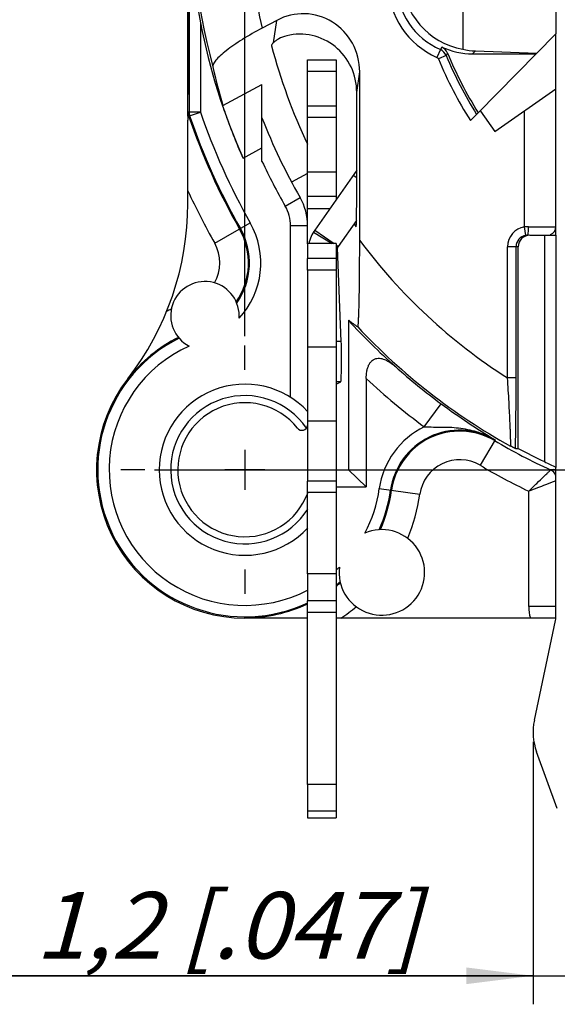
# Model space of a CAD drawing. Units: millimetres. Extents: x 0 to 420, y 0 to 297.
# Drawn here: x 37 to 65, y 159 to 211 of the extents above; entities that cross this region are included whole.
import ezdxf
from ezdxf.enums import TextEntityAlignment as Align

# ---------------------------------------------------------------- set-up
doc = ezdxf.new("R2010")
doc.units = ezdxf.units.MM
doc.header["$LTSCALE"] = 23.1
doc.linetypes.add('CENTER', pattern=[0.6, 0.375, -0.075, 0.075, -0.075])
doc.layers.get('0').update_dxf_attribs({"linetype": 'CONTINUOUS'})
for name, color, linetype in [('AUSFORMSCHRAEGEN', 7, 'CONTINUOUS'), ('BEZUGSACHSEN', 7, 'CONTINUOUS'), ('DEFAULT_1', 7, 'CENTER'), ('FASEN', 7, 'CONTINUOUS'), ('RUNDUNGEN', 7, 'CONTINUOUS'), ('ZEICHNUNGSBEMASSUNGEN', 7, 'CONTINUOUS'), ('ZEICHNUNGSBEMAßUNGEN', 7, 'CONTINUOUS')]:
    doc.layers.add(name, color=color, linetype=linetype)
doc.styles.get("Standard").update_dxf_attribs({"font": 'txt', "width": 0.7})
doc.styles.add('TEXTSTYLE_2', font='gdt', dxfattribs={"width": 0.7})
doc.dimstyles.new('DIMSTYLE_1', dxfattribs={"dimtxt": 3.5, "dimasz": 3.5, "dimexe": 1.5, "dimexo": 0.5, "dimgap": 0.875, "dimtad": 1, "dimdec": 3, "dimlfac": 0.333333, "dimdsep": 46, "dimtxsty": 'STANDARD', "dimblk": '_FILLED', "dimblk1": '_FILLED', "dimblk2": '_FILLED', "dimcen": 0.09, "dimclrt": 5, "dimadec": 3, "dimazin": 2, "dimtol": 1, "dimtp": 0.1, "dimtm": 0.1, "dimtfac": 1, "dimtdec": 3, "dimtofl": 0, "dimtmove": 0, "dimatfit": 3, "dimldrblk": '_FILLED', "dimfxl": 1, "dimtolj": 1, "dimarcsym": 0})
doc.dimstyles.new('DIMSTYLE_9', dxfattribs={"dimtxt": 3.5, "dimasz": 3.5, "dimexe": 1.5, "dimexo": 0.5, "dimgap": 0.875, "dimtad": 1, "dimdec": 3, "dimlfac": 0.333333, "dimdsep": 46, "dimtxsty": 'STANDARD', "dimblk": '_FILLED', "dimblk1": '_FILLED', "dimblk2": '_FILLED', "dimcen": 0.09, "dimclrt": 5, "dimadec": 3, "dimazin": 2, "dimtp": 0.1, "dimtm": 0.1, "dimtfac": 1, "dimtdec": 3, "dimtofl": 0, "dimtmove": 0, "dimatfit": 3, "dimldrblk": '_FILLED', "dimfxl": 1, "dimtolj": 1, "dimarcsym": 0})

# ---------------------------------------------------------------- blocks, each defined once
blk = doc.blocks.new('_FILLED')
at = {"color": 0, "linetype": 'BYBLOCK'}
blk.add_solid([(0, 0), (-1, 0.125), (-1, -0.125)], dxfattribs=at)
blk = doc.blocks.new('*D0')
at = {"layer": 'ZEICHNUNGSBEMAßUNGEN', "color": 2, "linetype": 'CONTINUOUS'}
for p, q in [((115.229, 246.987), (119.414, 246.987)), ((124.394, 246.987), (143.813, 246.987)), ((142.313, 246.987), (142.313, 217.287)), ((142.313, 187.587), (142.313, 217.287)), ((44.054, 187.587), (116.002, 187.587)), ((123.655, 187.587), (143.813, 187.587))]:
    blk.add_line(p, q, dxfattribs=at)
at = {"layer": 'ZEICHNUNGSBEMAßUNGEN', "color": 2, "linetype": 'CONTINUOUS', "xscale": 3.5, "yscale": 3.5, "zscale": 3.5}
for p, rotation in [((142.313, 246.987), 90), ((142.313, 187.587), 270)]:
    blk.add_blockref('_FILLED', p, dxfattribs=dict(at, rotation=rotation))
at = {"layer": 'ZEICHNUNGSBEMAßUNGEN', "color": 5, "linetype": 'CONTINUOUS', "oblique": 15}
for s, width, p in [(']', 0.428571, (141.408, 242.121)), ('.003', 0.714286, (141.408, 236.371)), ('.780', 0.732143, (141.408, 222.162)), ('[', 0.428571, (141.408, 216.287)), ('0,1', 0.642857, (141.408, 208.662)), ('19,8', 0.678571, (141.408, 196.454))]:
    blk.add_text(s, height=3.5, rotation=90, dxfattribs=dict(at, width=width)).set_placement(p, align=Align.CENTER)
at = {"layer": 'ZEICHNUNGSBEMAßUNGEN', "color": 5, "linetype": 'CONTINUOUS', "style": 'TEXTSTYLE_2', "oblique": 15}
for p in [(141.408, 229.329), (141.408, 203.246)]:
    blk.add_text('`', height=3.5, rotation=90, dxfattribs=at).set_placement(p, align=Align.CENTER)
blk = doc.blocks.new('*D1')
at = {"layer": 'ZEICHNUNGSBEMAßUNGEN', "color": 2, "linetype": 'CONTINUOUS'}
for p, q in [((48.804, 194.612), (48.804, 268.123)), ((108.204, 254.012), (108.204, 268.123)), ((48.804, 266.623), (78.504, 266.623)), ((108.204, 266.623), (78.504, 266.623))]:
    blk.add_line(p, q, dxfattribs=at)
at = {"layer": 'ZEICHNUNGSBEMAßUNGEN', "color": 2, "linetype": 'CONTINUOUS', "xscale": 3.5, "yscale": 3.5, "zscale": 3.5, "rotation": 180}
blk.add_blockref('_FILLED', (48.804, 266.623), dxfattribs=at)
at = {"layer": 'ZEICHNUNGSBEMAßUNGEN', "color": 2, "linetype": 'CONTINUOUS', "xscale": 3.5, "yscale": 3.5, "zscale": 3.5}
blk.add_blockref('_FILLED', (108.204, 266.623), dxfattribs=at)
at = {"layer": 'ZEICHNUNGSBEMAßUNGEN', "color": 5, "linetype": 'CONTINUOUS', "style": 'TEXTSTYLE_2', "oblique": 15}
for p in [(64.463, 267.529), (90.546, 267.529)]:
    blk.add_text('`', height=3.5, dxfattribs=at).set_placement(p, align=Align.CENTER)
at = {"layer": 'ZEICHNUNGSBEMAßUNGEN', "color": 5, "linetype": 'CONTINUOUS', "oblique": 15}
for s, width, p in [('[', 0.428571, (77.504, 267.529)), (']', 0.428571, (103.338, 267.529)), ('19,8', 0.678571, (57.671, 267.529)), ('0,1', 0.642857, (69.879, 267.529)), ('.780', 0.732143, (83.379, 267.529)), ('.003', 0.714286, (97.588, 267.529))]:
    blk.add_text(s, height=3.5, dxfattribs=dict(at, width=width)).set_placement(p, align=Align.CENTER)
blk = doc.blocks.new('*D26')
at = {"layer": 'ZEICHNUNGSBEMASSUNGEN', "color": 2, "linetype": 'CONTINUOUS'}
for p, q in [((63.954, 173.287), (63.954, 159.476)), ((67.554, 169.687), (67.554, 159.476)), ((63.954, 160.976), (34.485, 160.976)), ((34.485, 160.976), (65.754, 160.976)), ((73.554, 160.976), (65.754, 160.976)), ((67.554, 160.976), (73.554, 160.976))]:
    blk.add_line(p, q, dxfattribs=at)
at = {"layer": 'ZEICHNUNGSBEMASSUNGEN', "color": 2, "linetype": 'CONTINUOUS', "xscale": 3.5, "yscale": 3.5, "zscale": 3.5}
blk.add_blockref('_FILLED', (63.954, 160.976), dxfattribs=at)
at = {"layer": 'ZEICHNUNGSBEMASSUNGEN', "color": 2, "linetype": 'CONTINUOUS', "xscale": 3.5, "yscale": 3.5, "zscale": 3.5, "rotation": 180}
blk.add_blockref('_FILLED', (67.554, 160.976), dxfattribs=at)
at = {"layer": 'ZEICHNUNGSBEMASSUNGEN', "color": 5, "linetype": 'CONTINUOUS', "insert": (57.985, 165.382), "char_height": 3.5, "width": 35.25, "attachment_point": 3, "line_spacing_factor": 0.9}
blk.add_mtext('\\Q15.0;1,2{\\ftxt.shx;\\W1.000000;\\H3.500000; }[.047]', dxfattribs=at)

msp = doc.modelspace()

# ---------------------------------------------------------------- linework, layer by layer
at = {"color": 7, "linetype": 'CONTINUOUS'}
for p, q in [((65.15425, 199.91727), (65.15425, 210.51343)), ((52.10425, 200.54526), (52.10425, 206.12601)), ((61.19234, 206.44493), (61.94841, 205.36514)), ((54.6833, 203.33267), (52.48403, 200.19178)), ((52.10425, 199.47712), (52.10425, 198.68727)), ((53.60425, 199.47712), (52.10425, 199.47712)), ((52.10425, 198.08727), (52.10425, 186.98727)), ((53.60425, 198.08727), (52.10425, 198.08727)), ((48.80425, 188.63727), (48.80425, 186.53727)), ((49.85425, 187.58727), (47.75425, 187.58727)), ((65.15425, 179.78727), (65.15425, 187.69927)), ((53.60425, 186.98727), (52.10425, 186.98727)), ((52.10425, 182.1207), (52.10425, 180.68727)), ((53.60425, 180.68727), (52.10425, 180.68727)), ((64.02039, 174.41373), (65.14102, 179.66198)), ((65.22726, 169.7751), (64.13676, 172.75685)), ((53.60425, 171.04096), (52.10425, 171.04096)), ((52.10425, 171.04096), (52.10425, 169.28727)), ((52.10425, 169.28727), (53.60425, 169.28727))]:
    msp.add_line(p, q, dxfattribs=at)
at = {"color": 3, "linetype": 'CONTINUOUS'}
for p, q in [((53.60425, 206.12601), (53.60425, 201.79162)), ((54.67222, 200.70167), (53.71276, 199.33142)), ((53.60425, 199.47712), (53.60425, 198.68727)), ((53.60425, 198.08727), (53.60425, 186.98727)), ((53.60425, 182.1207), (53.60425, 180.68727)), ((53.60425, 171.04096), (53.60425, 169.28727))]:
    msp.add_line(p, q, dxfattribs=at)
at = {"color": 9, "linetype": 'CONTINUOUS'}
for p, q in [((53.60425, 203.23185), (52.10425, 203.23185)), ((54.6833, 202.93804), (54.49789, 203.06787)), ((53.60425, 201.95971), (52.10425, 201.95971)), ((53.26859, 201.31225), (52.10425, 201.31225)), ((52.41061, 200.07944), (53.39978, 199.47712)), ((52.48403, 200.19178), (53.50467, 199.47712)), ((53.60425, 199.4074), (53.71276, 199.33142)), ((53.60425, 199.35262), (53.69178, 199.29932)), ((53.60425, 194.03727), (52.10425, 194.03727)), ((53.60425, 190.13727), (52.10425, 190.13727)), ((53.60425, 182.1207), (52.10425, 182.1207)), ((53.60425, 169.6337), (52.10425, 169.6337))]:
    msp.add_line(p, q, dxfattribs=at)
at = {"color": 7, "linetype": 'CONTINUOUS'}
for centre, radius, start, end in [((78.50425, 217.28727), 30.9, 201.245104, 209.858609), ((78.50425, 217.28727), 31.8, 205.087628, 209.858609), ((54.20425, 198.98727), 2.1, 145, 166.668621), ((64.55425, 179.78727), 0.6, 347.946895, 360), ((66.95425, 173.78727), 3, 167.946895, 200.088604)]:
    msp.add_arc(centre, radius, start, end, dxfattribs=at)
at = {"color": 3, "linetype": 'CONTINUOUS'}
msp.add_arc((54.20425, 198.98727), 0.6, 145, 166.668621, dxfattribs=at)
at = {"layer": 'AUSFORMSCHRAEGEN', "color": 7, "linetype": 'CONTINUOUS'}
for p, q in [((65.15425, 211.95202), (65.15425, 210.51343)), ((61.06928, 206.35876), (65.15425, 210.51343)), ((52.10425, 203.16814), (51.25524, 202.71671)), ((64.55425, 199.91727), (64.55425, 188.01174)), ((65.15425, 199.91727), (65.15425, 187.69927)), ((53.87214, 194.32715), (53.66708, 199.25436)), ((53.60425, 192.08727), (53.84594, 192.20808))]:
    msp.add_line(p, q, dxfattribs=at)
at = {"layer": 'AUSFORMSCHRAEGEN', "color": 9, "linetype": 'CONTINUOUS'}
for p, q in [((53.87214, 194.32715), (53.60425, 194.32715)), ((53.84594, 192.20808), (53.60425, 192.20808))]:
    msp.add_line(p, q, dxfattribs=at)
at = {"layer": 'AUSFORMSCHRAEGEN', "color": 7, "linetype": 'CONTINUOUS'}
for radius, start, end in [(29.25, 194.656939, 205.48857), (29.25, 211.648005, 211.82953), (29.25, 214.989916, 215.366547), (32.42929, 241.795079, 244.521864)]:
    msp.add_arc((78.50425, 217.28727), radius, start, end, dxfattribs=at)
for centre, major_axis, ratio, start_param, end_param in [((53.8452, 193.40789), (0, 1.2), 0.03492077, -3.12413936, -0.6981317), ((78.78834, 217.28727), (32.55351, 0), 0.99996192, -2.02333722, -2.00294276)]:
    msp.add_ellipse(centre, major_axis=major_axis, ratio=ratio, start_param=start_param, end_param=end_param, dxfattribs=at)
for points, knots in [([(54.67224, 200.7013), (54.67696, 200.89569), (54.68181, 201.30051), (54.6833, 201.70533), (54.6833, 201.91571)], [0, 0, 0, 0, 0.48031718, 1, 1, 1, 1]), ([(54.65187, 200.35722), (54.65217, 200.3568), (54.6537, 200.35667), (54.65426, 200.35863), (54.65557, 200.36199), (54.6567, 200.36888), (54.65821, 200.37945), (54.65959, 200.39349), (54.66099, 200.41065), (54.66234, 200.43073), (54.66531, 200.48246), (54.66883, 200.57295), (54.67114, 200.65585), (54.67224, 200.7013)], [0, 0, 0, 0, 0.00449069, 0.00885725, 0.01565761, 0.03680056, 0.06790053, 0.10865712, 0.15856159, 0.21684998, 0.28273136, 0.60673339, 1, 1, 1, 1])]:
    msp.add_open_spline(points, degree=3, knots=knots, dxfattribs=at)
at = {"layer": 'BEZUGSACHSEN', "color": 9, "linetype": 'CONTINUOUS'}
for centre, radius, start, end in [((78.50425, 217.28727), 32.51677, 123.536437, 195.167642), ((45.38052, 198.461), 4.26521, 316.984433, 29.61225), ((45.38052, 198.461), 2.11303, 330.271142, 29.61225), ((48.80425, 187.58727), 9.28697, 114.606171, 116.279103), ((48.80425, 187.58727), 7.13479, 114.270318, 297.553477), ((48.80425, 187.58727), 7.13479, 332.136781, 352.00918), ((48.80425, 187.58727), 9.28697, 337.150805, 352.00918), ((48.80425, 187.58727), 7.13479, 312.325407, 314.123423), ((48.80425, 187.58727), 9.28697, 302.871842, 309.1094)]:
    msp.add_arc(centre, radius, start, end, dxfattribs=at)
at = {"layer": 'BEZUGSACHSEN', "color": 7, "linetype": 'CONTINUOUS'}
for centre, radius, start, end in [((45.38052, 198.461), 3.61298, 325.375359, 29.61225), ((45.38052, 198.461), 3.66524, 324.851349, 29.61225), ((46.70425, 195.68727), 1.8, 359.997681, 242.444331), ((46.69518, 195.68776), 1.80909, 355.673601, 359.982134), ((48.80425, 187.58727), 7.73476, 116.556936, 295.286334), ((48.80425, 187.58727), 7.78702, 116.649979, 142.136354), ((48.80425, 187.58727), 7.73476, 335.9335, 352.00918), ((48.80425, 187.58727), 7.78702, 336.127799, 352.00918), ((56.00425, 182.18727), 2.25, 172.893625, 113.36658), ((48.80425, 187.58727), 7.78702, 308.095692, 310.132406), ((48.80425, 187.58727), 7.73476, 308.407607, 310.326705), ((48.80425, 187.58727), 7.78702, 270, 295.083179)]:
    msp.add_arc(centre, radius, start, end, dxfattribs=at)
at = {"layer": 'DEFAULT_1', "color": 7, "linetype": 'CENTER'}
for p, q in [((48.80425, 192.83727), (48.80425, 194.11227)), ((43.55425, 187.58727), (42.27925, 187.58727)), ((54.05425, 187.58727), (55.32925, 187.58727)), ((48.80425, 182.33727), (48.80425, 181.06227))]:
    msp.add_line(p, q, dxfattribs=at)
at = {"layer": 'FASEN', "color": 9, "linetype": 'CONTINUOUS'}
for p, q in [((50.92549, 201.45528), (51.70602, 201.90336)), ((52.10425, 200.40977), (51.20425, 200.40977))]:
    msp.add_line(p, q, dxfattribs=at)
at = {"layer": 'FASEN', "color": 7, "linetype": 'CONTINUOUS'}
for p, q in [((51.20425, 191.39381), (51.20425, 200.40977)), ((52.10425, 199.4715), (52.10425, 200.40977)), ((64.55425, 199.91727), (65.15425, 199.91727)), ((54.2538, 195.44427), (54.2538, 187.58727)), ((53.60425, 187.58727), (54.25378, 187.58727)), ((54.2538, 187.58727), (55.18521, 186.68727)), ((53.60425, 186.68727), (55.18521, 186.68727))]:
    msp.add_line(p, q, dxfattribs=at)
for centre, radius, start, end in [((49.10425, 200.40977), 2.1, 0, 29.858609), ((49.10425, 200.40977), 3, 0, 29.858609), ((48.80425, 187.58727), 4.5, 42.833428, 317.260568), ((48.80425, 187.58727), 3.525, 38.342749, 339.652598)]:
    msp.add_arc(centre, radius, start, end, dxfattribs=at)
at = {"layer": 'RUNDUNGEN', "color": 7, "linetype": 'CONTINUOUS'}
for p, q in [((45.80425, 206.20542), (45.80425, 235.64374)), ((45.86949, 217.28727), (45.86949, 206.39851)), ((60.25802, 212.12413), (60.25802, 209.69894)), ((50.47607, 211.21847), (49.70695, 210.80952)), ((60.77671, 209.46033), (64.11881, 209.46033)), ((60.92785, 209.61147), (64.14887, 209.49089)), ((52.10425, 209.14868), (53.60425, 209.14868)), ((52.10425, 206.12601), (52.10425, 209.14867)), ((54.84045, 199.64441), (54.84045, 208.50664)), ((49.70425, 203.80395), (49.70425, 207.84214)), ((54.6833, 201.91571), (54.6833, 207.43241)), ((61.94841, 205.36514), (65.15425, 207.60989)), ((45.81447, 206.18517), (45.81677, 206.35646)), ((45.81677, 206.35646), (45.81723, 206.39003)), ((60.66218, 205.94472), (61.06928, 206.35876)), ((45.80425, 201.58156), (45.80425, 202.26157)), ((63.7774, 199.91727), (64.55425, 199.91727)), ((63.17731, 188.70854), (63.17731, 199.31727)), ((52.10425, 198.08727), (52.10425, 198.68727)), ((55.18521, 192.38425), (55.18521, 186.68727)), ((52.10425, 182.1207), (52.10425, 186.98727)), ((52.10425, 171.04096), (52.10425, 180.68727)), ((52.10425, 179.78727), (48.80425, 179.78727)), ((65.15425, 179.78727), (53.60425, 179.78727))]:
    msp.add_line(p, q, dxfattribs=at)
at = {"layer": 'RUNDUNGEN', "color": 9, "linetype": 'CONTINUOUS'}
for p, q in [((46.46946, 211.08554), (46.46946, 206.39851)), ((50.30399, 210.04216), (50.47607, 211.21847)), ((59.15395, 209.81397), (59.07913, 209.6803)), ((59.07913, 209.6803), (58.89661, 209.2691)), ((59.38993, 209.3618), (58.97431, 209.18947)), ((59.45955, 209.49561), (59.38993, 209.3618)), ((60.77671, 209.46033), (60.92785, 209.61147)), ((52.10425, 208.54868), (53.60425, 208.54868)), ((54.6833, 207.43241), (54.84045, 208.50664)), ((47.64608, 206.74779), (49.70425, 207.84214)), ((52.10425, 206.71499), (53.60425, 206.71499)), ((45.81447, 206.18517), (45.8491, 206.19693)), ((45.86949, 206.39851), (45.81723, 206.39003)), ((45.9014, 206.20542), (45.84909, 206.19694)), ((46.46946, 206.39851), (45.86949, 206.39851)), ((45.9014, 206.20542), (46.46946, 206.39851)), ((52.10425, 206.12601), (53.60425, 206.12601)), ((63.50425, 200.35533), (63.50425, 206.45455)), ((48.71189, 203.97921), (49.70425, 204.50686)), ((47.21757, 199.50511), (49.08865, 200.56856)), ((63.57192, 199.91044), (63.50425, 200.35533)), ((63.72168, 200.36727), (65.15425, 200.36727)), ((62.61204, 192.41391), (62.61204, 199.31727)), ((63.17731, 199.31727), (62.61204, 199.31727)), ((63.06197, 192.41391), (63.06197, 199.31727)), ((53.60425, 198.68727), (52.10425, 198.68727)), ((63.06197, 192.41391), (62.61204, 192.41391)), ((58.23761, 189.84275), (59.12864, 191.04936)), ((61.9525, 189.16135), (61.16525, 187.8236)), ((65.01126, 187.59082), (64.87537, 187.57709)), ((55.86976, 186.59543), (58.00104, 186.29625)), ((63.7252, 180.38727), (63.7252, 186.46037)), ((53.60425, 186.38727), (52.10425, 186.38727)), ((65.15425, 180.38727), (63.7252, 180.38727)), ((53.60425, 180.08727), (52.10425, 180.08727))]:
    msp.add_line(p, q, dxfattribs=at)
at = {"layer": 'RUNDUNGEN', "color": 3, "linetype": 'CONTINUOUS'}
for p, q in [((53.60425, 209.14867), (53.60425, 206.12601)), ((53.60425, 198.68727), (53.60425, 198.08727)), ((53.60425, 186.98727), (53.60425, 182.1207)), ((53.60425, 180.68727), (53.60425, 171.04096))]:
    msp.add_line(p, q, dxfattribs=at)
at = {"layer": 'RUNDUNGEN', "color": 9, "linetype": 'CONTINUOUS'}
for centre, radius, start, end in [((78.50425, 217.28727), 29.51688, 119.37754, 192.677272), ((60.66108, 213.24412), 4.34904, 181.971883, 246.064069), ((60.66091, 213.24394), 3.89892, 181.968897, 246.065242), ((58.83573, 209.132), 0.15002, 22.525388, 66.057506), ((78.50425, 217.28727), 21.14221, 202.520626, 212.444888), ((58.83577, 209.13193), 0.59993, 22.528953, 66.068524), ((78.50425, 217.28727), 20.69228, 202.520626, 212.156216), ((46.41996, 206.39021), 0.60273, 180.016767, 194.027681), ((46.41721, 206.38988), 0.59999, 194.061139, 198.75815), ((78.50425, 217.28727), 33.83479, 198.773125, 209.61225), ((78.50425, 217.28727), 35.98697, 204.678859, 209.61225), ((63.66209, 199.31719), 1.05006, 98.645319, 179.995693), ((63.66203, 199.31717), 0.60007, 98.636715, 179.990669), ((63.72155, 198.38459), 1.98268, 89.996305, 96.292185), ((78.50425, 217.28727), 29.51688, 216.706852, 237.424468), ((78.50425, 217.28727), 32.51677, 223.035143, 241.060889), ((78.50425, 217.28727), 34.11654, 226.88135, 233.555668), ((48.80425, 187.58727), 3.9, 34.032683, 327.864596), ((80.65081, 220.18392), 36.22191, 233.546119, 238.921266), ((60.09356, 186.00251), 4.26521, 115.793999, 172.00918), ((60.09356, 186.00251), 2.11303, 59.523725, 172.00918), ((78.50425, 217.28727), 34.18697, 239.523725, 244.385988), ((64.62641, 187.0328), 0.59832, 27.596526, 65.303619), ((60.95733, 227.03828), 39.65523, 275.867567, 276.075288), ((65.83638, 180.38895), 2.11118, 180.045473, 196.55857)]:
    msp.add_arc(centre, radius, start, end, dxfattribs=at)
at = {"layer": 'RUNDUNGEN', "color": 7, "linetype": 'CONTINUOUS'}
for centre, radius, start, end in [((78.68389, 217.33196), 32.81443, 180.078031, 190.973559), ((78.50425, 217.28727), 32.62957, 190.956567, 204.070019), ((58.90437, 209.26853), 0.59983, 22.246216, 65.412823), ((78.50425, 217.28727), 20.57694, 202.250684, 212.080116), ((90.73642, 205.6585), 44.92505, 179.328295, 179.595125), ((78.50425, 217.28727), 34.48702, 198.758494, 209.61225), ((46.4735, 206.39917), 0.60401, 180.06327, 198.709855), ((78.50425, 217.28727), 34.43476, 198.773125, 209.61225), ((30.80425, 201.58156), 15, 322.136354, 360), ((63.66238, 199.31446), 0.60282, 89.999592, 98.629958), ((64.70425, 200.36727), 0.45, 292.5, 360), ((71.04468, 218.23298), 28.30653, 233.616948, 234.821575), ((78.23006, 217.28805), 32.43474, 222.335358, 228.468841), ((78.50425, 217.28727), 32.6166, 228.107367, 233.555668), ((48.80425, 187.58727), 7.8, 142.136354, 270), ((51.80425, 189.96017), 0.3, 218.342749, 350.04953), ((60.09356, 186.00251), 3.66524, 59.523725, 172.00918), ((60.09356, 186.00251), 3.61298, 59.523725, 172.00918), ((78.50425, 217.28727), 32.68702, 239.523725, 245.357764)]:
    msp.add_arc(centre, radius, start, end, dxfattribs=at)
for centre, major_axis, ratio, start_param, end_param in [((60.95411, 213.53713), (2.75856, 2.75856), 0.99969546, 2.39081273, 3.74772421), ((51.83862, 208.48165), (0.44669, 3.05357), 0.97210917, -1.42143474, 0.62050585), ((51.68147, 207.40742), (-0.44669, -3.05357), 0.97210917, 1.72015792, 3.51926008), ((60.7779, 213.36092), (2.75856, 2.75856), 0.99969546, -2.78545363, -2.35634678), ((60.929, 213.51202), (-1.46307, 3.64746), 0.94956715, -3.72069929, -3.54158497), ((79.19785, 215.9828), (-15.44906, 29.05545), 0.99899167, 1.30325709, 1.36704466), ((63.7774, 199.31727), (-0.60009, 0), 0.9998477, -1.57079633, 0), ((61.99541, 217.28727), (33.0202, 0), 0.86604739, -1.53964085, -1.53499545)]:
    msp.add_ellipse(centre, major_axis=major_axis, ratio=ratio, start_param=start_param, end_param=end_param, dxfattribs=at)
for points, knots in [([(45.81723, 217.28727), (45.81569, 216.46366), (45.80953, 213.13941), (45.80425, 209.81515), (45.80425, 207.31451)], [0, 0, 0, 0, 0.24775886, 1, 1, 1, 1]), ([(49.70694, 210.80952), (49.35599, 210.62291), (48.85343, 210.33319), (48.23401, 209.92429), (47.84379, 209.63931), (47.52762, 209.37695), (47.31988, 209.17173), (47.20363, 209.02351), (47.14839, 208.93219), (47.1179, 208.85217), (47.11541, 208.80081), (47.12022, 208.77945)], [0, 0, 0, 0, 0.35544799, 0.5180923, 0.66360802, 0.78730295, 0.88533263, 0.92394582, 0.95550465, 0.98042019, 1, 1, 1, 1]), ([(51.00208, 210.40592), (50.85715, 210.37012), (50.65575, 210.29174), (50.4313, 210.15095), (50.34129, 210.07808), (50.30399, 210.04216)], [0, 0, 0, 0, 0.56412353, 0.80429555, 1, 1, 1, 1]), ([(50.30399, 210.04216), (50.28779, 210.02655), (50.25956, 209.9976), (50.2264, 209.95508), (50.20693, 209.91918), (50.2037, 209.89529), (50.2061, 209.88612)], [0, 0, 0, 0, 0.3559523, 0.63928553, 0.85003584, 1, 1, 1, 1]), ([(48.71189, 203.97921), (48.57351, 204.28899), (48.32278, 204.87706), (48.04632, 205.58856), (47.86739, 206.08278), (47.76842, 206.36809), (47.69727, 206.58279), (47.65966, 206.70148), (47.64608, 206.74779)], [0, 0, 0, 0, 0.34292918, 0.64600468, 0.77138619, 0.87417345, 0.95121979, 1, 1, 1, 1]), ([(45.80425, 202.26159), (45.80425, 202.90506), (45.80506, 203.8594), (45.8082, 205.09753), (45.81042, 205.69218), (45.8125, 205.97596)], [0, 0, 0, 0, 0.51971189, 0.77079394, 1, 1, 1, 1]), ([(54.7366, 195.09631), (54.73749, 195.09568), (54.74105, 195.09584), (54.74383, 195.10175), (54.74705, 195.11009), (54.7501, 195.12313), (54.75328, 195.14007), (54.75642, 195.16123), (54.75955, 195.18643), (54.76393, 195.22785), (54.76911, 195.28884), (54.77736, 195.40854), (54.78653, 195.58749), (54.79609, 195.83193), (54.80462, 196.10987), (54.81212, 196.4138), (54.81861, 196.73767), (54.82414, 197.07674), (54.83037, 197.54918), (54.83594, 198.15611), (54.83967, 198.89609), (54.84045, 199.39419), (54.84045, 199.64441)], [0, 0, 0, 0, 0.00072023, 0.00189714, 0.00390544, 0.00680345, 0.01060038, 0.01529344, 0.02087525, 0.02732657, 0.04271038, 0.06118323, 0.10633106, 0.16069296, 0.22226506, 0.28943265, 0.36088867, 0.43557049, 0.51273171, 0.67200755, 0.83523767, 1, 1, 1, 1]), ([(55.18521, 192.38425), (55.18521, 192.50488), (55.19689, 192.68553), (55.24733, 192.91807), (55.30594, 193.07977), (55.38685, 193.22208), (55.49144, 193.3345), (55.61348, 193.41035), (55.78722, 193.45901), (56.01369, 193.4398), (56.26625, 193.33916), (56.50463, 193.19116), (56.65265, 193.07159), (56.72495, 193.00756)], [0, 0, 0, 0, 0.15070538, 0.22481286, 0.29666635, 0.36480267, 0.42794413, 0.48648199, 0.54198997, 0.65070211, 0.7627708, 0.87934886, 1, 1, 1, 1]), ([(63.02401, 188.70409), (63.02143, 188.70403), (63.01366, 188.7082), (62.9981, 188.71437), (62.97484, 188.72596), (62.94463, 188.74073), (62.90821, 188.75916), (62.84924, 188.78934), (62.80262, 188.81364), (62.77004, 188.83073)], [0, 0, 0, 0, 0.02721791, 0.08838357, 0.18030892, 0.29989793, 0.44445776, 0.61131517, 1, 1, 1, 1])]:
    msp.add_open_spline(points, degree=3, knots=knots, dxfattribs=at)
at = {"layer": 'RUNDUNGEN', "color": 9, "linetype": 'CONTINUOUS'}
for points, knots in [([(63.66238, 199.91727), (63.66719, 199.91727), (63.67821, 199.92997), (63.68681, 199.95577), (63.69701, 199.9977), (63.70184, 200.03035), (63.70431, 200.04907)], [0, 0, 0, 0, 0.10178962, 0.29850728, 0.60069112, 1, 1, 1, 1]), ([(63.70431, 200.04907), (63.71069, 200.09751), (63.71905, 200.20357), (63.72168, 200.30985), (63.72168, 200.36727)], [0, 0, 0, 0, 0.45967734, 1, 1, 1, 1]), ([(62.77013, 188.83068), (62.77078, 188.83066), (62.77222, 188.83265), (62.77381, 188.83924), (62.77575, 188.85455), (62.77707, 188.87978), (62.77808, 188.91527), (62.77845, 188.9604), (62.7783, 189.01504), (62.77756, 189.07879), (62.77573, 189.18094), (62.77191, 189.32836), (62.76545, 189.52679), (62.75696, 189.75127), (62.74659, 189.99813), (62.73448, 190.26388), (62.71581, 190.64683), (62.68904, 191.15087), (62.65272, 191.77516), (62.62602, 192.19953), (62.61204, 192.41391)], [0, 0, 0, 0, 0.00053945, 0.00166936, 0.00598485, 0.01309025, 0.02297179, 0.03558599, 0.05084233, 0.06864188, 0.08888503, 0.13624804, 0.19191711, 0.25485282, 0.32403438, 0.39846079, 0.47723714, 0.64454894, 0.82040058, 1, 1, 1, 1]), ([(63.024, 188.70409), (63.03226, 188.91471), (63.04292, 189.42451), (63.05399, 190.28602), (63.06049, 191.31195), (63.06197, 192.0388), (63.06197, 192.41391)], [0, 0, 0, 0, 0.17043223, 0.41227442, 0.69668568, 1, 1, 1, 1]), ([(58.23761, 189.84275), (58.39855, 189.83528), (58.71973, 189.83296), (59.20003, 189.83591), (59.67849, 189.82197), (60.31267, 189.7626), (61.09374, 189.58841), (61.67847, 189.32323), (61.9525, 189.16135)], [0, 0, 0, 0, 0.12627733, 0.25162889, 0.37650461, 0.5012508, 0.75053971, 1, 1, 1, 1]), ([(63.7252, 186.45987), (63.86866, 186.59606), (64.13464, 186.8531), (64.44901, 187.15809), (64.65749, 187.36259), (64.76654, 187.46959), (64.83501, 187.53756), (64.86701, 187.56868), (64.8753, 187.57711)], [0, 0, 0, 0, 0.37009004, 0.69203936, 0.81949579, 0.91648504, 0.97787312, 1, 1, 1, 1]), ([(65.15656, 187.00544), (64.97107, 186.93417), (64.64642, 186.80975), (64.16938, 186.62768), (63.87744, 186.51794), (63.7252, 186.45987)], [0, 0, 0, 0, 0.38918072, 0.68090577, 1, 1, 1, 1])]:
    msp.add_open_spline(points, degree=3, knots=knots, dxfattribs=at)

# ---------------------------------------------------------------- dimensions: what is measured, and where the dimension line sits
at = {"layer": 'ZEICHNUNGSBEMAßUNGEN', "color": 2, "linetype": 'CONTINUOUS'}
for base, p1, p2, angle, picture, middle in [((48.80425, 266.62286), (108.20425, 253.51227), (48.80425, 194.11227), 180, '*D1', (78.50425, 266.62286)), ((142.31344, 187.58727), (114.72925, 246.98727), (43.55425, 187.58727), 270, '*D0', (142.31344, 217.28727))]:
    dim = msp.add_linear_dim(base=base, p1=p1, p2=p2, angle=angle, dimstyle='DIMSTYLE_1', dxfattribs=at)
    dim.commit()
    dim.dimension.update_dxf_attribs({"geometry": picture, "text_midpoint": middle, "dimtype": 160})
at = {"layer": 'ZEICHNUNGSBEMASSUNGEN', "color": 2, "linetype": 'CONTINUOUS'}
dim = msp.add_linear_dim(base=(63.95425, 160.97635), p1=(67.55425, 170.18727), p2=(63.95425, 173.78727), angle=180, dimstyle='DIMSTYLE_9', dxfattribs=at)
dim.commit()
dim.dimension.update_dxf_attribs({"geometry": '*D26', "text_midpoint": (46.2355, 160.97635), "dimtype": 160})

doc.saveas('drawing.dxf')
